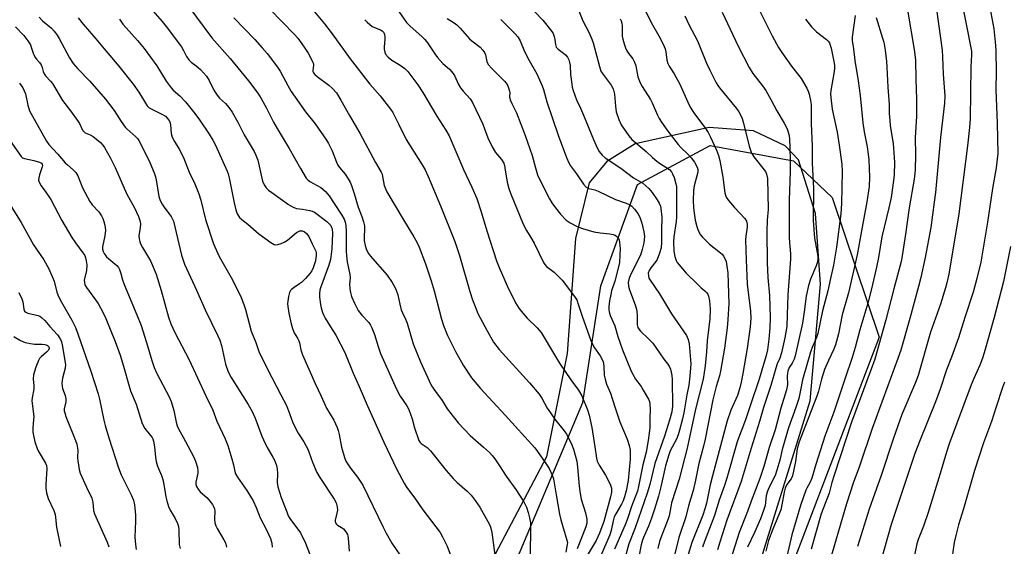
# Model space of a CAD drawing. Units: inches. Extents: x 1237771 to 1243771, y 581452 to 585453.
# Drawn here: x 1238391 to 1238742, y 581707 to 581895 of the extents above; entities that cross this region are included whole.
import ezdxf

# ---------------------------------------------------------------- set-up
doc = ezdxf.new("R2010")
doc.units = ezdxf.units.IN
doc.header["$MEASUREMENT"] = 0
for name, color, linetype in [('NTRL-Pasture Land', 2, 'Continuous'), ('NTRL-Trees', 3, 'Continuous'), ('Undefined', 1, 'Continuous')]:
    doc.layers.add(name, color=color, linetype=linetype)

msp = doc.modelspace()

# ---------------------------------------------------------------- linework, layer by layer
at = {"layer": 'NTRL-Pasture Land'}
msp.add_polyline3d([(1238899.27, 581452.56, 0), (1238473.57, 581452.6, 0), (1238613.62, 581623.55, 0), (1238648.89, 581682.54, 0), (1238672.74, 581759.1, 0), (1238676.31, 581800.64, 0), (1238674.61, 581825.8, 0), (1238668.54, 581844.96, 0), (1238663.8, 581849.97, 0), (1238652.45, 581855.27, 0), (1238636.72, 581856.45, 0), (1238610.32, 581850.66, 0), (1238600.28, 581844.32, 0), (1238594.03, 581836.74, 0), (1238589.09, 581816.89, 0), (1238586.15, 581775.98, 0), (1238578.77, 581739.14, 0), (1238554.77, 581693.73, 0), (1238492.35, 581591.18, 0), (1238433.63, 581504.39, 0), (1238415.22, 581474.1, 0), (1238406.19, 581452.6, 0), (1238101, 581452.64, 0)], dxfattribs=at)
at = {"layer": 'NTRL-Trees'}
msp.add_lwpolyline([(1238481.66, 581481.31), (1238464.91, 581452.6), (1238406.86, 581452.61), (1238413.11, 581467.6), (1238415.88, 581476.25), (1238456.17, 581539.74), (1238478.23, 581573.85), (1238522.46, 581624.52), (1238562.2, 581688.29), (1238591.78, 581758.54), (1238598.19, 581800.05), (1238611.18, 581836.17), (1238637.06, 581850.04), (1238666.73, 581844.6), (1238680.5, 581831.55), (1238697.2, 581781.77), (1238654.38, 581669.5), (1238577.62, 581584.13), (1238543.35, 581539.57), (1238509.08, 581508.73)], close=True, dxfattribs=at)
at = {"layer": 'Undefined'}
for points, elevation in [([(1238588.66, 581902.27), (1238591.68, 581894.44), (1238593.82, 581890.39), (1238594.96, 581887.95), (1238595.42, 581886.61), (1238597.64, 581878.2), (1238598.19, 581876.53), (1238598.93, 581875.28), (1238601.83, 581871.53), (1238602.51, 581870.26), (1238602.96, 581868.36), (1238603.34, 581864.05), (1238603.64, 581862), (1238604.58, 581859.26), (1238605.41, 581857.41), (1238608.06, 581853.48), (1238609.21, 581852.15), (1238614.3, 581847.96), (1238616.55, 581845.81), (1238618.13, 581844.46), (1238619.04, 581843.79), (1238622.56, 581841.54), (1238623.31, 581840.73), (1238623.72, 581840), (1238624.2, 581838.65), (1238624.85, 581836.42), (1238625.04, 581835.33), (1238625.11, 581833.94), (1238625.11, 581824.68), (1238624.94, 581823.03), (1238624.11, 581817.48), (1238623.99, 581815.73), (1238624.08, 581812.45), (1238624.5, 581810.5), (1238624.95, 581809.16), (1238625.33, 581808.4), (1238627.18, 581806.13), (1238628.54, 581804.65), (1238632.59, 581800.64), (1238633.87, 581799.43), (1238635.23, 581798.3), (1238635.8, 581797.71), (1238636.2, 581797.1), (1238636.5, 581796.4), (1238636.79, 581794.75), (1238637.03, 581791.91), (1238636.94, 581788.32), (1238636.03, 581780.53), (1238635.79, 581776.61), (1238635.31, 581771.64), (1238634.55, 581766.85), (1238633.21, 581761.25), (1238631.89, 581756.16), (1238628.89, 581742.26), (1238626, 581731.21), (1238623.34, 581722.84), (1238623.01, 581721.43), (1238622.42, 581718.18), (1238622.14, 581717.12), (1238619.53, 581710.35), (1238619.08, 581709), (1238618.46, 581706.6)], 578), ([(1238652.12, 581903.18), (1238659.2, 581889.14), (1238661.46, 581884.93), (1238662.57, 581883.17), (1238665.99, 581878.36), (1238669.42, 581873.97), (1238671.46, 581870.44), (1238671.96, 581869.39), (1238672.3, 581868.29), (1238672.83, 581866.04), (1238673.02, 581864.6), (1238673.02, 581857.89), (1238673.39, 581849.76), (1238673.41, 581843.72), (1238673.82, 581834.82), (1238673.77, 581823.34), (1238674.17, 581817.07), (1238675.2, 581811.99), (1238675.42, 581810.59), (1238675.44, 581809.72), (1238675.26, 581808.58), (1238674.83, 581807.2), (1238672.82, 581802.45), (1238672.04, 581800.2), (1238671.23, 581796.44), (1238670.6, 581790.8), (1238669.91, 581786.76), (1238667.29, 581775.12), (1238666.98, 581774), (1238666.67, 581773.21), (1238666.27, 581772.49), (1238665.24, 581771.01), (1238664.74, 581769.72), (1238664.59, 581768.96), (1238664.5, 581767.95), (1238664.57, 581764.87), (1238664.25, 581763.04), (1238662.27, 581756.49), (1238660.2, 581748.82), (1238658.07, 581742.51), (1238656.22, 581735.69), (1238654.77, 581731.44), (1238651.65, 581723.45), (1238650.36, 581719.7), (1238647.37, 581712.2), (1238644.4, 581702.86)], 568), ([(1238717.13, 581902.86), (1238719.63, 581883.95), (1238719.83, 581881.68), (1238719.99, 581875.4), (1238720.61, 581867.75), (1238720.57, 581865.13), (1238719.12, 581852.86), (1238717.26, 581833.37), (1238716.86, 581829.89), (1238715.69, 581820.88), (1238713.66, 581810.18), (1238712.06, 581803.09), (1238711.25, 581799.89), (1238708.19, 581788.41), (1238704.95, 581777.12), (1238703.95, 581774.16), (1238694.8, 581749.23), (1238690.19, 581735.9), (1238688.01, 581729.86), (1238685.64, 581722.41), (1238679.06, 581700.13)], 558), ([(1238726.29, 581903.05), (1238730.1, 581883.63), (1238730.16, 581882.34), (1238729.87, 581878.06), (1238729.6, 581859.57), (1238729.42, 581856.42), (1238728.71, 581849.88), (1238725.66, 581825.78), (1238722.09, 581804.2), (1238721.39, 581801.1), (1238720.92, 581799.42), (1238719.08, 581793.54), (1238715.57, 581783.53), (1238711.14, 581768.11), (1238710.23, 581765.67), (1238705.36, 581754.28), (1238702.3, 581745.84), (1238697.89, 581732.22), (1238695.69, 581726.22), (1238693.73, 581720.57), (1238689.59, 581707.23)], 556), ([(1238735.9, 581903.11), (1238738.04, 581891.62), (1238738.7, 581885.71), (1238738.85, 581883.65), (1238738.92, 581876.39), (1238738.79, 581869.85), (1238739.3, 581858.03), (1238739.48, 581847.23), (1238738.96, 581842.09), (1238737.55, 581834.78), (1238735.79, 581822.72), (1238733.42, 581808.46), (1238732.05, 581802.75), (1238730.71, 581797.83), (1238727.78, 581788.84), (1238725.55, 581781.52), (1238723, 581774.67), (1238721.19, 581770.12), (1238718.98, 581763.24), (1238717.33, 581758.74), (1238711.8, 581745.28), (1238709.98, 581740.36), (1238701.56, 581715.08), (1238697.64, 581701.26)], 554), ([(1238398.15, 581895.74), (1238399.34, 581894.47), (1238402.57, 581891.82), (1238403.52, 581890.72), (1238404.57, 581889.31), (1238405.3, 581888.12), (1238408.97, 581881.26), (1238410.3, 581879.22), (1238411.94, 581877.33), (1238416.24, 581872.92), (1238421.8, 581866.54), (1238424.9, 581862.48), (1238427.33, 581858.65), (1238428.83, 581856.59), (1238429.4, 581855.98), (1238432.58, 581853.15), (1238433.14, 581852.51), (1238433.62, 581851.81), (1238434.71, 581849.78), (1238437.58, 581843.95), (1238439.15, 581840.28), (1238439.58, 581838.93), (1238439.83, 581837.79), (1238440.77, 581831.94), (1238441.25, 581830.48), (1238441.9, 581829.17), (1238442.51, 581828.17), (1238445.18, 581824.76), (1238445.97, 581823.11), (1238446.51, 581821.13), (1238448.87, 581811.02), (1238449.9, 581807.75), (1238454.13, 581798.56), (1238457.26, 581791.5), (1238461.76, 581782.29), (1238462.44, 581780.71), (1238463.04, 581778.83), (1238464.51, 581772.2), (1238465.46, 581769.47), (1238466.5, 581767.45), (1238472.56, 581757.85), (1238474.02, 581755.3), (1238475.1, 581752.96), (1238477.45, 581746.54), (1238478.01, 581745.19), (1238479.32, 581742.52), (1238481.38, 581739.06), (1238481.9, 581738.02), (1238482.64, 581736.07), (1238482.88, 581734.95), (1238482.98, 581733.28), (1238482.94, 581730.01), (1238483.19, 581728.46), (1238484.34, 581724.73), (1238486.28, 581719.55), (1238486.87, 581718.2), (1238487.44, 581717.21), (1238491.18, 581712.08), (1238493.01, 581708.42), (1238498.14, 581695.31)], 604), ([(1238543.38, 581895.29), (1238545.96, 581893.72), (1238546.85, 581893.02), (1238548.09, 581891.8), (1238551.37, 581888.04), (1238552.23, 581887.28), (1238555.17, 581885.03), (1238556.1, 581884.02), (1238556.69, 581883.12), (1238557.02, 581882.39), (1238557.53, 581879.91), (1238557.99, 581878.95), (1238559.3, 581877.49), (1238563.9, 581872.94), (1238564.45, 581872.26), (1238564.99, 581871.27), (1238565.42, 581870.22), (1238565.64, 581869.42), (1238565.7, 581868.89), (1238565.65, 581867.35), (1238565.87, 581866.31), (1238566.4, 581865.03), (1238568.07, 581861.67), (1238571.24, 581853.58), (1238573.67, 581846.45), (1238574.83, 581842.1), (1238575.63, 581839.63), (1238576.36, 581838.01), (1238579.88, 581831.12), (1238580.74, 581829.66), (1238581.97, 581827.81), (1238583.74, 581825.6), (1238585.85, 581823.52), (1238587.26, 581822.53), (1238589.76, 581821.17), (1238591.66, 581820.46), (1238595.61, 581819.36), (1238597.93, 581818.99), (1238601.39, 581818.61), (1238602.49, 581818.37), (1238603.21, 581818.09), (1238603.86, 581817.7), (1238604.2, 581817.35), (1238604.47, 581816.93), (1238604.66, 581816.45), (1238604.83, 581815.62), (1238604.97, 581813.29), (1238604.95, 581811.26), (1238604.74, 581808.37), (1238604.34, 581806.35), (1238603.11, 581801.72), (1238602, 581798.25), (1238601.67, 581796.99), (1238601.26, 581794.73), (1238601, 581792.71), (1238600.96, 581791.56), (1238601.07, 581790.82), (1238601.46, 581789.55), (1238603.12, 581785.83), (1238604.23, 581782.02), (1238605.87, 581777.29), (1238608.9, 581769.65), (1238610.47, 581766.86), (1238612.49, 581764.18), (1238613.26, 581762.97), (1238615.1, 581759.67), (1238615.44, 581758.89), (1238615.65, 581758.07), (1238615.76, 581756.05), (1238615.6, 581753.08), (1238615.56, 581749.65), (1238615.13, 581745.77), (1238614.29, 581740.89), (1238613.1, 581736.32), (1238611.58, 581728.64), (1238611.16, 581726.99), (1238610.52, 581725.15), (1238609.03, 581721.49), (1238607.59, 581717.09), (1238606.82, 581715.03), (1238602.98, 581706.32)], 584), ([(1238574.65, 581897.67), (1238577.51, 581894.72), (1238580.75, 581890.67), (1238581.2, 581889.95), (1238581.58, 581888.92), (1238581.82, 581887.83), (1238581.98, 581886.06), (1238582.29, 581885.08), (1238582.97, 581884.31), (1238584.9, 581882.94), (1238585.51, 581882.38), (1238586.22, 581881.54), (1238586.75, 581880.6), (1238587.03, 581879.57), (1238587.2, 581878.51), (1238587.37, 581875.38), (1238587.76, 581871.93), (1238587.95, 581870.8), (1238588.25, 581869.67), (1238589.47, 581866.37), (1238590.91, 581863.38), (1238591.98, 581860.91), (1238595.48, 581852.18), (1238596.83, 581849.24), (1238597.52, 581847.96), (1238598.58, 581846.62), (1238599.63, 581845.67), (1238605.22, 581841.97), (1238609.82, 581838.58), (1238613.06, 581836.61), (1238614.21, 581835.75), (1238615.18, 581834.8), (1238616.38, 581833.28), (1238618.23, 581830.74), (1238618.92, 581829.48), (1238619.33, 581828.41), (1238619.54, 581827.58), (1238619.9, 581824.5), (1238619.9, 581823.64), (1238619.69, 581820.83), (1238619.71, 581815.6), (1238619.57, 581813.67), (1238619.06, 581811.67), (1238618.23, 581809.43), (1238617.78, 581808.7), (1238615.93, 581806.47), (1238615.34, 581805.56), (1238615.04, 581804.62), (1238615.06, 581803.61), (1238615.27, 581802.87), (1238615.66, 581802.13), (1238619.03, 581797.29), (1238623.34, 581790.15), (1238628.59, 581782.42), (1238629.23, 581780.96), (1238629.55, 581779.38), (1238630.16, 581772.31), (1238630.12, 581770.85), (1238629.88, 581767.93), (1238629.42, 581764.75), (1238628.78, 581761.29), (1238627.75, 581754.85), (1238627.27, 581752.76), (1238626.16, 581748.71), (1238625.65, 581747.04), (1238625.06, 581745.51), (1238622.89, 581741.37), (1238622.3, 581739.92), (1238621.2, 581736.04), (1238619.54, 581728.47), (1238618.66, 581725.22), (1238617.27, 581720.58), (1238616.13, 581717.31), (1238615.08, 581714.55), (1238613.33, 581710.47), (1238612.88, 581709.21), (1238612.54, 581707.85), (1238611.73, 581703.56)], 580), ([(1238605.01, 581895.2), (1238605.42, 581894.42), (1238605.65, 581893.58), (1238605.75, 581892.71), (1238605.7, 581890.32), (1238605.79, 581889.03), (1238606.02, 581887.92), (1238606.5, 581886.24), (1238606.95, 581884.85), (1238607.41, 581883.81), (1238608.14, 581882.7), (1238609.58, 581880.91), (1238610.19, 581879.75), (1238610.55, 581878.44), (1238611.28, 581874.51), (1238612.1, 581872.33), (1238612.83, 581871.06), (1238615.86, 581866.49), (1238616.44, 581865.3), (1238618.28, 581860.91), (1238618.96, 581859.62), (1238619.72, 581858.42), (1238622.02, 581855.16), (1238625.7, 581850.46), (1238626.68, 581849.4), (1238629.06, 581847.13), (1238630.33, 581845.64), (1238631.46, 581844.07), (1238632.39, 581842.32), (1238632.63, 581841.55), (1238632.63, 581840.59), (1238631.36, 581835.74), (1238631.17, 581834), (1238630.99, 581830.5), (1238631.14, 581827.88), (1238631.45, 581825.08), (1238631.74, 581823.44), (1238632.29, 581821.2), (1238632.67, 581820.1), (1238633.18, 581819.03), (1238633.64, 581818.27), (1238634.36, 581817.39), (1238636.78, 581814.97), (1238640.77, 581811.87), (1238641.33, 581811.31), (1238641.86, 581810.62), (1238642.45, 581809.61), (1238642.74, 581808.8), (1238643.06, 581807.06), (1238643.36, 581804.71), (1238643.67, 581793.66), (1238643.64, 581791.94), (1238643.38, 581788.1), (1238643.09, 581785.18), (1238642.17, 581777.84), (1238640.77, 581769.68), (1238640.39, 581768.06), (1238639.21, 581764.22), (1238637.97, 581759.52), (1238635.25, 581745.43), (1238634.67, 581742.94), (1238633.01, 581736.82), (1238631.85, 581730.92), (1238630.98, 581727.18), (1238629.35, 581721.7), (1238628.39, 581717.87), (1238625.97, 581710.43), (1238624.54, 581704.66)], 576), ([(1238614.15, 581897.74), (1238616.05, 581893.91), (1238619.23, 581888.29), (1238620.73, 581885.29), (1238621.02, 581884.51), (1238621.29, 581883.43), (1238621.67, 581880.42), (1238621.98, 581879.3), (1238622.53, 581878.28), (1238624.27, 581875.53), (1238626.22, 581871.9), (1238627.22, 581869.81), (1238629.08, 581865.54), (1238629.97, 581863.74), (1238631.3, 581861.67), (1238635.38, 581856.09), (1238636.36, 581854.63), (1238637.17, 581853.04), (1238639.27, 581848.44), (1238640.01, 581846.48), (1238640.48, 581844.72), (1238641.56, 581838.8), (1238642.28, 581833.21), (1238642.48, 581832.36), (1238642.77, 581831.67), (1238643.6, 581830.48), (1238645.7, 581828.02), (1238649.46, 581824.07), (1238650.01, 581823.1), (1238650.27, 581822.01), (1238650.24, 581820.92), (1238649.8, 581817.8), (1238649.7, 581816.49), (1238649.87, 581809.38), (1238650.1, 581803.63), (1238650.29, 581800.7), (1238651.4, 581791.11), (1238651.53, 581788.54), (1238651.31, 581785.51), (1238650.2, 581777.73), (1238648.71, 581768.83), (1238648.12, 581765.8), (1238647.63, 581763.8), (1238646.79, 581761.01), (1238644.4, 581755.77), (1238643.13, 581751.98), (1238637.91, 581732.47), (1238637.11, 581729.18), (1238635.77, 581722.75), (1238635.31, 581720.99), (1238634.42, 581718.37), (1238630.57, 581708.66), (1238629.2, 581704.38)], 574), ([(1238628.02, 581896.23), (1238629.53, 581893.09), (1238632.58, 581887.31), (1238635.75, 581879.41), (1238636.93, 581876.88), (1238639.21, 581872.37), (1238639.76, 581871.42), (1238640.4, 581870.54), (1238646.41, 581863.21), (1238647.25, 581862.01), (1238647.84, 581860.99), (1238648.42, 581859.63), (1238649, 581857.95), (1238650.93, 581849.84), (1238651.64, 581847.7), (1238652.01, 581846.95), (1238652.65, 581845.99), (1238656.72, 581840.8), (1238657.18, 581839.83), (1238657.5, 581838.28), (1238657.7, 581827.32), (1238657.37, 581823.48), (1238657.24, 581819.48), (1238657.41, 581808.37), (1238657.63, 581803.06), (1238658.2, 581796.67), (1238658.39, 581788.79), (1238658.28, 581785.1), (1238657.93, 581781.07), (1238657.44, 581777.28), (1238657.02, 581775.29), (1238654.56, 581766.86), (1238651.42, 581757.72), (1238649.83, 581752.75), (1238649, 581750.42), (1238647.46, 581746.77), (1238646.65, 581744.51), (1238643.03, 581731.64), (1238642.16, 581729), (1238640.25, 581723.8), (1238638.61, 581718.25), (1238635.09, 581709.06), (1238634.36, 581706.99)], 572), ([(1238641.33, 581897.53), (1238647.09, 581885.45), (1238650.98, 581877.8), (1238652.32, 581875.67), (1238655.76, 581871.32), (1238656.91, 581869.7), (1238658.72, 581866.42), (1238660.77, 581862.44), (1238663.47, 581858.03), (1238664.16, 581856.76), (1238664.61, 581855.69), (1238665.08, 581854.02), (1238665.29, 581852.62), (1238665.57, 581845.2), (1238665.6, 581840.74), (1238665.15, 581830.62), (1238665.19, 581817.41), (1238665.27, 581815.36), (1238665.68, 581811.5), (1238665.68, 581809.52), (1238664.68, 581796.91), (1238664.54, 581789.77), (1238664.33, 581785.59), (1238663.69, 581781.57), (1238662.47, 581776.28), (1238661.91, 581774.35), (1238660.94, 581772.27), (1238660.4, 581770.74), (1238658.65, 581764.65), (1238656.05, 581756.71), (1238654.63, 581751.8), (1238651.71, 581742.3), (1238648.14, 581730.36), (1238642.96, 581716.6), (1238640.56, 581708.77), (1238639.63, 581706.02)], 570), ([(1238688.73, 581896.3), (1238687.67, 581888.66), (1238687.63, 581887.39), (1238688.15, 581884.43), (1238688.55, 581880.28), (1238689.76, 581873.06), (1238690.49, 581867.91), (1238691.39, 581858.13), (1238691.91, 581854.88), (1238692.98, 581849.61), (1238693.38, 581846.94), (1238693.57, 581844.9), (1238693.84, 581838.83), (1238693.67, 581835.49), (1238692.88, 581830.05), (1238690.95, 581819.71), (1238689.45, 581811.1), (1238686.38, 581797.55), (1238684.06, 581789.7), (1238682.73, 581783.03), (1238681.68, 581779.09), (1238681.1, 581777.58), (1238679.16, 581773.55), (1238677.84, 581770.27), (1238676.68, 581766.85), (1238675.59, 581762.56), (1238675.04, 581760.77), (1238668.71, 581744.56), (1238668.05, 581742.04), (1238667.43, 581737.53), (1238666.38, 581732.38), (1238665.96, 581731.34), (1238664.37, 581729.35), (1238663.72, 581728.04), (1238663.39, 581726.64), (1238662.61, 581722.07), (1238662.18, 581720.37), (1238659.33, 581713.4), (1238657.9, 581709.37), (1238656.91, 581705.65)], 564), ([(1238389.68, 581892.36), (1238392.75, 581889.25), (1238394.12, 581887.38), (1238395.03, 581885.91), (1238395.36, 581885.12), (1238396.05, 581882.93), (1238396.73, 581881.44), (1238397.19, 581880.8), (1238398.26, 581879.61), (1238398.83, 581878.75), (1238399.23, 581877.81), (1238399.54, 581876.36), (1238399.88, 581875.56), (1238400.41, 581874.87), (1238402.22, 581872.95), (1238402.85, 581872.15), (1238406.4, 581866.1), (1238409.34, 581862.39), (1238412.02, 581858.65), (1238412.46, 581857.91), (1238413.59, 581855.52), (1238414.12, 581854.92), (1238414.56, 581854.61), (1238416.36, 581853.8), (1238417.34, 581853.22), (1238418.72, 581852.19), (1238420.03, 581851.07), (1238420.77, 581850.21), (1238421.41, 581849.29), (1238423.53, 581845.56), (1238425.2, 581842.27), (1238429.24, 581832.93), (1238429.92, 581831.62), (1238432.02, 581828.1), (1238433.56, 581824.73), (1238433.99, 581823.34), (1238434.19, 581822.21), (1238434.12, 581820.87), (1238433.65, 581817.93), (1238433.72, 581816.87), (1238433.97, 581815.82), (1238434.25, 581815.04), (1238434.91, 581813.74), (1238437.76, 581808.94), (1238439.76, 581804.26), (1238441.59, 581798.46), (1238444.18, 581788.89), (1238445, 581786.56), (1238446.47, 581783.52), (1238451.61, 581773.75), (1238457.51, 581760.86), (1238459.96, 581755.79), (1238461.47, 581751.92), (1238464.41, 581745.55), (1238465.28, 581743.25), (1238466.73, 581738.52), (1238467.35, 581736.33), (1238467.83, 581733.93), (1238468.11, 581733.14), (1238468.81, 581731.98), (1238472.1, 581727.23), (1238474.31, 581723.51), (1238475.39, 581721.16), (1238476.81, 581717.48), (1238479.13, 581713.25), (1238480.54, 581710.14), (1238480.95, 581708.43), (1238481.06, 581707.01)], 606), ([(1238562.59, 581894.87), (1238567.65, 581889.8), (1238568.59, 581888.73), (1238569.39, 581887.29), (1238570.75, 581884.07), (1238572.19, 581881.15), (1238575.31, 581875.6), (1238577.26, 581871.27), (1238577.73, 581869.96), (1238578.95, 581865.62), (1238582.99, 581853.73), (1238585.9, 581845.81), (1238586.71, 581843.91), (1238587.31, 581842.87), (1238589.45, 581840.01), (1238591.97, 581836.34), (1238592.91, 581835.27), (1238593.84, 581834.78), (1238595.95, 581834.22), (1238597.21, 581833.77), (1238603.42, 581830.88), (1238607.2, 581829.5), (1238608.21, 581829.02), (1238609.13, 581828.4), (1238610.12, 581827.4), (1238611.29, 581825.82), (1238611.98, 581824.55), (1238612.74, 581822.37), (1238613.51, 581819.32), (1238613.64, 581817.68), (1238613.45, 581815.36), (1238612.88, 581813.03), (1238612.24, 581811.04), (1238608.96, 581804.43), (1238608.26, 581802.83), (1238607.87, 581801.3), (1238607.94, 581800.01), (1238608.35, 581798.61), (1238610.31, 581793.37), (1238610.79, 581791.72), (1238610.95, 581790.89), (1238611.07, 581789.5), (1238611.1, 581786.23), (1238611.36, 581785.29), (1238611.78, 581784.55), (1238612.31, 581783.89), (1238615.03, 581781.32), (1238616.61, 581779.62), (1238620.6, 581773.97), (1238622, 581772.16), (1238622.6, 581771.21), (1238622.94, 581770.45), (1238623.22, 581769.33), (1238623.41, 581768.18), (1238623.5, 581766.76), (1238623.64, 581757.18), (1238623.39, 581755.2), (1238622.6, 581752.28), (1238620.76, 581746.52), (1238617.34, 581736.77), (1238615.55, 581729.37), (1238614.6, 581726.2), (1238610.4, 581713.89), (1238608.11, 581708.18), (1238606.6, 581702.55)], 582), ([(1238671.07, 581895.05), (1238673.18, 581892.31), (1238674.98, 581890.49), (1238678.5, 581887.78), (1238679.05, 581887.2), (1238679.51, 581886.56), (1238679.85, 581885.81), (1238680.16, 581884.7), (1238681.14, 581880.02), (1238681.35, 581878.64), (1238681.39, 581877.53), (1238681.28, 581876.46), (1238680.02, 581869.62), (1238679.95, 581868.5), (1238680.01, 581867.1), (1238680.51, 581862.97), (1238682.29, 581854.76), (1238683.05, 581850.17), (1238683.95, 581843.4), (1238684.09, 581840.81), (1238683.84, 581829.4), (1238683.59, 581825.68), (1238682.09, 581813.91), (1238680.96, 581807.39), (1238679.88, 581802.72), (1238679.03, 581798.35), (1238677.08, 581791.24), (1238675.38, 581783.14), (1238674.89, 581781.65), (1238673.36, 581778.09), (1238672.78, 581776.47), (1238669.94, 581766.63), (1238669.28, 581762.88), (1238668.63, 581760.02), (1238667.61, 581756.75), (1238665.01, 581749.46), (1238662.77, 581741.86), (1238661.85, 581738.03), (1238660.85, 581734.42), (1238660.17, 581732.59), (1238657.87, 581727.95), (1238657.32, 581726.62), (1238657.05, 581725.26), (1238656.69, 581721.91), (1238656.11, 581720.03), (1238654.94, 581717.14), (1238652.81, 581712.27), (1238650.33, 581707.05)], 566), ([(1238391.14, 581872.29), (1238392.32, 581870.62), (1238392.84, 581869.58), (1238393.23, 581868.47), (1238394.09, 581864.39), (1238394.74, 581862.46), (1238400.79, 581851.57), (1238401.62, 581850.46), (1238404.85, 581847.02), (1238407.41, 581843.94), (1238408.26, 581843.13), (1238410.29, 581841.41), (1238411.21, 581840.41), (1238411.88, 581839.26), (1238413.6, 581834.98), (1238416.14, 581830.13), (1238416.98, 581828.97), (1238419.39, 581826.42), (1238420.33, 581825.05), (1238420.86, 581824.09), (1238421.22, 581823.02), (1238421.55, 581821.65), (1238421.73, 581819.96), (1238421.53, 581817.93), (1238420.7, 581813.97), (1238420.7, 581813.12), (1238420.89, 581812.29), (1238421.25, 581811.55), (1238422.08, 581810.45), (1238422.91, 581809.66), (1238425.82, 581807.29), (1238426.38, 581806.66), (1238426.78, 581805.9), (1238427.26, 581804.5), (1238427.87, 581802.26), (1238428.46, 581800.59), (1238432.98, 581789.78), (1238434.43, 581785.9), (1238436.35, 581779.87), (1238438.24, 581773.44), (1238439.08, 581771.03), (1238440.08, 581768.89), (1238444.4, 581760.53), (1238445.1, 581758.95), (1238446.11, 581755.73), (1238446.88, 581751.5), (1238447.28, 581750.17), (1238447.86, 581748.96), (1238449.32, 581746.43), (1238453.12, 581739.33), (1238453.84, 581737.7), (1238454.51, 581735.41), (1238454.68, 581734.25), (1238454.61, 581733.43), (1238453.96, 581730.11), (1238453.97, 581729.34), (1238454.17, 581728.6), (1238454.78, 581727.62), (1238455.53, 581726.71), (1238457.82, 581724.67), (1238458.6, 581723.85), (1238459.82, 581722.21), (1238460.38, 581721.22), (1238460.55, 581720.73), (1238460.65, 581719.98), (1238460.56, 581717.03), (1238460.73, 581715.7), (1238461.08, 581714.67), (1238461.59, 581713.63), (1238463.94, 581709.59), (1238464.45, 581708.54), (1238464.8, 581707)], 608), ([(1238382.18, 581859.64), (1238391.72, 581846.15), (1238392.24, 581845.69), (1238392.87, 581845.4), (1238396.31, 581844.71), (1238398.29, 581844.17), (1238398.96, 581843.78), (1238399.21, 581843.4), (1238399.32, 581842.94), (1238399.27, 581842.41), (1238398.25, 581839.6), (1238398, 581838.54), (1238397.97, 581837.75), (1238398.19, 581836.95), (1238398.85, 581835.71), (1238400.51, 581833.47), (1238402.28, 581830.78), (1238406.17, 581823.39), (1238409.75, 581817.28), (1238411.06, 581815.4), (1238413.75, 581811.89), (1238414.36, 581810.9), (1238414.66, 581810.11), (1238414.94, 581809.01), (1238415.11, 581807.59), (1238414.95, 581805.57), (1238414.22, 581802.13), (1238414.25, 581801.27), (1238414.45, 581800.44), (1238414.99, 581799.48), (1238419.15, 581793.79), (1238420.97, 581790.48), (1238421.93, 581788.47), (1238425.24, 581780.23), (1238426.94, 581775.43), (1238428.2, 581771.45), (1238430.15, 581764.31), (1238430.72, 581762.75), (1238432.72, 581757.89), (1238434.87, 581751.08), (1238435.72, 581749.31), (1238437.84, 581746.8), (1238438.33, 581746.09), (1238438.57, 581745.58), (1238438.82, 581744.75), (1238439.22, 581742.74), (1238439.58, 581739.1), (1238439.85, 581737.49), (1238440.31, 581735.91), (1238441.75, 581732.51), (1238442.22, 581731.14), (1238442.58, 581729.28), (1238443.22, 581724.91), (1238443.57, 581723.48), (1238444.2, 581721.54), (1238444.74, 581720.2), (1238446.57, 581717.26), (1238447.42, 581715.47), (1238447.78, 581714.42), (1238447.93, 581713.06), (1238448.06, 581708.03), (1238448.32, 581706.49)], 610), ([(1238386.05, 581831.76), (1238391.73, 581822.64), (1238396.19, 581814.74), (1238399.78, 581809.39), (1238401.54, 581806.12), (1238403.45, 581801.76), (1238404.46, 581797.88), (1238405.03, 581796.3), (1238406.09, 581794.28), (1238409.77, 581787.8), (1238411.06, 581785.21), (1238411.96, 581783), (1238416.6, 581769.71), (1238419.11, 581761.57), (1238419.62, 581759.67), (1238421.19, 581752.28), (1238421.66, 581750.35), (1238422.95, 581745.98), (1238426.42, 581735.23), (1238427.36, 581732.74), (1238430.95, 581725.64), (1238431.72, 581723.75), (1238432.09, 581722.1), (1238432.45, 581718.39), (1238432.46, 581716.29), (1238432.23, 581710.64), (1238432.44, 581707.95), (1238432.71, 581706.18)], 612), ([(1238743.96, 581814.08), (1238741.53, 581801.67), (1238738.23, 581788.82), (1238734.69, 581776.22), (1238734.09, 581774.31), (1238733.13, 581771.79), (1238730.96, 581767.03), (1238730.06, 581764.87), (1238722.12, 581743.76), (1238721.18, 581740.88), (1238718.96, 581733.27), (1238714.67, 581719.39), (1238713.05, 581714.55), (1238711.11, 581709.73), (1238710.63, 581708.19), (1238708.09, 581695.66)], 552), ([(1238390.87, 581797.7), (1238392.03, 581795.45), (1238392.37, 581794.39), (1238392.65, 581791.83), (1238392.95, 581791.12), (1238393.46, 581790.67), (1238394.11, 581790.36), (1238397.85, 581789.51), (1238398.38, 581789.29), (1238399.02, 581788.85), (1238400.16, 581787.72), (1238401.89, 581785.6), (1238404.65, 581782.65), (1238405.19, 581781.97), (1238405.78, 581780.95), (1238406.1, 581780.15), (1238406.36, 581779.07), (1238407.5, 581772.11), (1238407.42, 581770.73), (1238406.46, 581767.16), (1238406.23, 581765.45), (1238406.29, 581764.31), (1238406.45, 581763.47), (1238407.38, 581761), (1238407.62, 581759.89), (1238407.61, 581758.76), (1238407.1, 581756.28), (1238407.11, 581755.56), (1238407.25, 581754.82), (1238407.65, 581753.54), (1238411.08, 581745.02), (1238411.54, 581743.65), (1238411.88, 581741.62), (1238411.84, 581738.9), (1238411.92, 581737.8), (1238412.42, 581734.71), (1238412.77, 581733.33), (1238414.95, 581728.43), (1238416.9, 581724.43), (1238417.23, 581723.09), (1238417.54, 581720.06), (1238417.85, 581718.93), (1238422.37, 581708.81), (1238422.98, 581707.11)], 614), ([(1238389.17, 581782.03), (1238391.56, 581780.57), (1238393.22, 581779.95), (1238395.12, 581779.52), (1238396.47, 581779.36), (1238399.12, 581779.32), (1238400.22, 581779.21), (1238400.67, 581779.07), (1238401.08, 581778.84), (1238401.55, 581778.36), (1238401.69, 581777.72), (1238401.46, 581777.12), (1238400.81, 581776.42), (1238398.84, 581774.79), (1238398.31, 581774.16), (1238397.89, 581773.46), (1238396.96, 581771.09), (1238396.12, 581768.38), (1238395.97, 581766.95), (1238396.24, 581764.45), (1238396.26, 581763.32), (1238395.63, 581760.24), (1238395.52, 581759.19), (1238396.2, 581753.54), (1238396.17, 581752.44), (1238395.86, 581749.44), (1238395.93, 581748), (1238396.64, 581744.49), (1238397.43, 581742.12), (1238397.83, 581741.31), (1238400.46, 581736.99), (1238400.81, 581736.11), (1238400.86, 581734.96), (1238400.51, 581729.5), (1238400.58, 581728.09), (1238400.8, 581726.42), (1238401.41, 581724.31), (1238403.32, 581720.03), (1238403.81, 581718.67), (1238404, 581717.56), (1238404.3, 581714.11), (1238405.74, 581707.23)], 616), ([(1238741.91, 581765.78), (1238741.19, 581763.92), (1238738.87, 581756.97), (1238737.26, 581751.75), (1238734.4, 581744.23), (1238731.14, 581734.27), (1238727.27, 581720.72), (1238725.49, 581714.95), (1238724.62, 581711.69), (1238723.99, 581708.63), (1238722.84, 581701.07)], 550)]:
    msp.add_lwpolyline(points, dxfattribs=dict(at, elevation=elevation))
for points in [[(1238475.92, 581903.23, 592), (1238489.11, 581889.61, 592), (1238490.22, 581888.24, 592), (1238492.5, 581885.1, 592), (1238493.93, 581882.88, 592), (1238495.16, 581880.63, 592), (1238495.62, 581879.61, 592), (1238495.78, 581879.1, 592), (1238495.83, 581878.61, 592), (1238495.54, 581876.77, 592), (1238495.6, 581876.38, 592), (1238495.78, 581875.98, 592), (1238496.28, 581875.39, 592), (1238497.11, 581874.66, 592), (1238501.28, 581871.51, 592), (1238502.55, 581870.4, 592), (1238503.99, 581868.78, 592), (1238505.62, 581866.21, 592), (1238508.66, 581860.73, 592), (1238512.34, 581854.44, 592), (1238517.9, 581844.01, 592), (1238519.93, 581840.53, 592), (1238520.25, 581839.81, 592), (1238520.46, 581839.06, 592), (1238521.04, 581835.81, 592), (1238521.98, 581833.57, 592), (1238527.86, 581823.61, 592), (1238531.6, 581817.51, 592), (1238532.64, 581815.61, 592), (1238533.44, 581813.81, 592), (1238535.75, 581807.89, 592), (1238537.76, 581801.9, 592), (1238538.84, 581798.33, 592), (1238541.39, 581788.26, 592), (1238542.12, 581785.9, 592), (1238543.57, 581782.39, 592), (1238545.08, 581779.29, 592), (1238546.39, 581776.72, 592), (1238549.1, 581771.86, 592), (1238552.12, 581767.27, 592), (1238555.25, 581763.51, 592), (1238564.03, 581754.07, 592), (1238574.62, 581742.45, 592), (1238575.62, 581741.14, 592), (1238578.35, 581737.22, 592), (1238579.69, 581734.99, 592), (1238580.81, 581732.72, 592), (1238581.24, 581731.41, 592), (1238582.28, 581725.64, 592), (1238583.37, 581718.83, 592), (1238583.89, 581716.76, 592), (1238586.08, 581709.49, 592), (1238586.22, 581708.73, 592), (1238586.18, 581707.98, 592), (1238585.68, 581705.29, 592)], [(1238436.13, 581900.81, 598), (1238442, 581894.2, 598), (1238443.4, 581892.48, 598), (1238448.84, 581885.15, 598), (1238449.57, 581883.93, 598), (1238450.66, 581881.72, 598), (1238451.44, 581880.58, 598), (1238452.24, 581879.79, 598), (1238454.08, 581878.39, 598), (1238455.55, 581877.14, 598), (1238457.7, 581874.69, 598), (1238458.68, 581873.26, 598), (1238460.38, 581869.73, 598), (1238461.48, 581868.03, 598), (1238462.34, 581866.97, 598), (1238464.46, 581865.02, 598), (1238465.79, 581863.41, 598), (1238466.85, 581861.96, 598), (1238468.84, 581858.38, 598), (1238471.19, 581853.81, 598), (1238474.68, 581847.88, 598), (1238475.35, 581846.61, 598), (1238475.96, 581844.84, 598), (1238477.73, 581837.3, 598), (1238478.24, 581836.02, 598), (1238479.01, 581834.93, 598), (1238479.79, 581834.18, 598), (1238480.97, 581833.28, 598), (1238486.9, 581829.08, 598), (1238488.54, 581828.07, 598), (1238489.78, 581827.62, 598), (1238491.89, 581827.42, 598), (1238494.52, 581826.95, 598), (1238495.36, 581826.7, 598), (1238496.13, 581826.33, 598), (1238500.54, 581823.01, 598), (1238501.33, 581822.29, 598), (1238501.95, 581821.53, 598), (1238502.29, 581820.88, 598), (1238502.44, 581820.37, 598), (1238502.61, 581818.72, 598), (1238502.31, 581813.25, 598), (1238501.86, 581809.5, 598), (1238501.33, 581807.47, 598), (1238498.35, 581799.38, 598), (1238498.11, 581798.54, 598), (1238497.95, 581797.52, 598), (1238497.99, 581796.07, 598), (1238498.33, 581793.39, 598), (1238498.56, 581792.23, 598), (1238499.07, 581790.62, 598), (1238499.47, 581789.57, 598), (1238499.99, 581788.52, 598), (1238501.83, 581785.48, 598), (1238503.77, 581782.51, 598), (1238507.03, 581776.31, 598), (1238509.92, 581769, 598), (1238512.14, 581764.23, 598), (1238514.91, 581757.56, 598), (1238520.88, 581744.45, 598), (1238525.49, 581734.69, 598), (1238528.13, 581729.87, 598), (1238529, 581728.41, 598), (1238531.97, 581724.44, 598), (1238534.76, 581720.3, 598), (1238540.89, 581712.22, 598), (1238541.76, 581710.71, 598), (1238543.45, 581707.34, 598), (1238545.32, 581702.24, 598)], [(1238451.41, 581899.41, 596), (1238459.63, 581888.43, 596), (1238466.17, 581881.04, 596), (1238472.67, 581873.08, 596), (1238476.02, 581868.64, 596), (1238477.2, 581866.85, 596), (1238479.11, 581863.31, 596), (1238481.62, 581858.4, 596), (1238482.92, 581856.06, 596), (1238487.19, 581848.99, 596), (1238491.22, 581841.88, 596), (1238493.24, 581838.48, 596), (1238493.76, 581837.83, 596), (1238494.51, 581837.18, 596), (1238498.44, 581835.06, 596), (1238499.11, 581834.56, 596), (1238500.1, 581833.62, 596), (1238501.37, 581832.12, 596), (1238503.14, 581829.37, 596), (1238505.98, 581825.29, 596), (1238506.8, 581823.8, 596), (1238507.15, 581822.73, 596), (1238507.38, 581821.62, 596), (1238507.48, 581819.59, 596), (1238507.48, 581812.48, 596), (1238507.56, 581810.73, 596), (1238507.82, 581808.67, 596), (1238508.77, 581804.07, 596), (1238508.83, 581802.94, 596), (1238508.71, 581800.7, 596), (1238508.79, 581799.04, 596), (1238508.99, 581797.68, 596), (1238509.39, 581796.31, 596), (1238510.4, 581793.89, 596), (1238511.79, 581791.27, 596), (1238513.06, 581789.61, 596), (1238515.48, 581787.01, 596), (1238516.14, 581786.07, 596), (1238516.64, 581785.09, 596), (1238517.57, 581782.78, 596), (1238518.86, 581778.45, 596), (1238519.69, 581776, 596), (1238525.33, 581763.27, 596), (1238526.68, 581760.79, 596), (1238529.12, 581757.31, 596), (1238529.77, 581756.04, 596), (1238530.92, 581752.75, 596), (1238531.74, 581749.52, 596), (1238533.33, 581745.06, 596), (1238533.76, 581744.33, 596), (1238534.16, 581743.94, 596), (1238536.31, 581742.52, 596), (1238537.5, 581741.34, 596), (1238543.12, 581734.28, 596), (1238545.57, 581731.44, 596), (1238547.02, 581730.07, 596), (1238550.56, 581726.99, 596), (1238551.96, 581725.49, 596), (1238553.41, 581723.67, 596), (1238555.03, 581721.22, 596), (1238557.96, 581716.19, 596), (1238558.72, 581714.65, 596), (1238559.14, 581713.36, 596), (1238559.39, 581712.28, 596), (1238560.53, 581703.31, 596)], [(1238525.43, 581898.93, 586), (1238528.94, 581893.9, 586), (1238530.08, 581892.7, 586), (1238534.48, 581888.8, 586), (1238535.46, 581887.83, 586), (1238536.46, 581886.59, 586), (1238539.02, 581882.7, 586), (1238540.02, 581881.36, 586), (1238541.92, 581879.29, 586), (1238544.28, 581877.23, 586), (1238545.6, 581875.73, 586), (1238546.18, 581874.72, 586), (1238547.4, 581872.03, 586), (1238548.23, 581870.56, 586), (1238549.11, 581869.44, 586), (1238551.57, 581866.64, 586), (1238552.44, 581865.36, 586), (1238556.12, 581857.66, 586), (1238556.78, 581856.02, 586), (1238557.93, 581852.79, 586), (1238559.49, 581849.6, 586), (1238560.65, 581847.55, 586), (1238562.74, 581845.05, 586), (1238563.56, 581843.72, 586), (1238563.83, 581842.95, 586), (1238564.01, 581842.12, 586), (1238564.79, 581836.94, 586), (1238565.42, 581834.72, 586), (1238566, 581833.07, 586), (1238570.51, 581822.06, 586), (1238571.69, 581819.81, 586), (1238573.24, 581817.24, 586), (1238574.35, 581815.23, 586), (1238577.69, 581808.39, 586), (1238578.16, 581807.65, 586), (1238578.77, 581806.98, 586), (1238581.56, 581804.92, 586), (1238584.4, 581802.11, 586), (1238588.46, 581796.78, 586), (1238589.54, 581795.07, 586), (1238590.24, 581793.21, 586), (1238591.48, 581789.27, 586), (1238594.73, 581780.24, 586), (1238595.94, 581778.03, 586), (1238597.9, 581775.19, 586), (1238598.93, 581773.17, 586), (1238599.14, 581772.33, 586), (1238599.25, 581771.45, 586), (1238599.33, 581768.22, 586), (1238599.63, 581766.79, 586), (1238600.22, 581765.11, 586), (1238601.61, 581761.81, 586), (1238603.11, 581756.99, 586), (1238604.89, 581751.67, 586), (1238607.51, 581745.47, 586), (1238608.19, 581743.27, 586), (1238608.57, 581741.58, 586), (1238608.64, 581740.1, 586), (1238608.58, 581738.3, 586), (1238607.85, 581730.78, 586), (1238607.22, 581727.12, 586), (1238606.61, 581724.91, 586), (1238606.09, 581723.57, 586), (1238605.48, 581722.28, 586), (1238603.45, 581718.89, 586), (1238602.94, 581717.83, 586), (1238602.54, 581716.45, 586), (1238601.85, 581713.01, 586), (1238601.33, 581711.36, 586), (1238598.06, 581703.67, 586)], [(1238411.98, 581895.53, 602), (1238413.8, 581893.26, 602), (1238418.38, 581887.99, 602), (1238421.25, 581884.42, 602), (1238426.49, 581878.27, 602), (1238431.64, 581871.88, 602), (1238433.67, 581869.08, 602), (1238436.02, 581865.16, 602), (1238436.65, 581864.23, 602), (1238437.35, 581863.51, 602), (1238437.98, 581863.08, 602), (1238441.88, 581861.23, 602), (1238443.11, 581860.53, 602), (1238443.89, 581859.73, 602), (1238444.5, 581858.76, 602), (1238444.83, 581857.98, 602), (1238444.95, 581857.43, 602), (1238445.15, 581854.3, 602), (1238445.54, 581852.98, 602), (1238446.3, 581851.47, 602), (1238448.02, 581848.77, 602), (1238449.59, 581845.75, 602), (1238451.61, 581840.59, 602), (1238453.55, 581836.4, 602), (1238455.02, 581832.84, 602), (1238455.68, 581830.59, 602), (1238457.41, 581823.68, 602), (1238460.26, 581815.04, 602), (1238462.27, 581810.57, 602), (1238466.97, 581802.18, 602), (1238470.05, 581795.89, 602), (1238471.06, 581793.4, 602), (1238471.64, 581791.71, 602), (1238473.61, 581783.92, 602), (1238475.32, 581779.93, 602), (1238476.37, 581776.68, 602), (1238479.37, 581770.6, 602), (1238484.25, 581761.29, 602), (1238486.17, 581757.42, 602), (1238486.97, 581755.6, 602), (1238488.37, 581751.62, 602), (1238489.21, 581749.84, 602), (1238490.4, 581747.6, 602), (1238492.45, 581744.49, 602), (1238493.76, 581741.94, 602), (1238494.33, 581740.62, 602), (1238495.44, 581737.27, 602), (1238497.03, 581733.57, 602), (1238498.06, 581731.79, 602), (1238503.16, 581724.06, 602), (1238503.87, 581722.76, 602), (1238504.23, 581721.39, 602), (1238504.32, 581720.25, 602), (1238504.17, 581719.14, 602), (1238503.59, 581716.68, 602), (1238503.57, 581716.16, 602), (1238503.7, 581715.66, 602), (1238503.97, 581715.22, 602), (1238504.36, 581714.87, 602), (1238505.81, 581714.02, 602), (1238506.47, 581713.52, 602), (1238507.35, 581712.5, 602), (1238507.9, 581711.59, 602), (1238508.08, 581711.08, 602), (1238508.22, 581710.23, 602), (1238508.55, 581705.58, 602)], [(1238467.44, 581895.51, 594), (1238474.9, 581887.81, 594), (1238477.6, 581884.81, 594), (1238479.29, 581882.83, 594), (1238483.04, 581877.94, 594), (1238483.98, 581876.48, 594), (1238486.64, 581871.38, 594), (1238487.92, 581869.26, 594), (1238492.95, 581862.07, 594), (1238496.42, 581857.73, 594), (1238500.49, 581852, 594), (1238501.19, 581850.73, 594), (1238502.44, 581848.1, 594), (1238504.03, 581844.12, 594), (1238504.51, 581843.1, 594), (1238505.15, 581842.18, 594), (1238507.13, 581839.88, 594), (1238508.22, 581838.23, 594), (1238508.87, 581837.05, 594), (1238509.4, 581835.8, 594), (1238510.33, 581833.01, 594), (1238511.72, 581828.05, 594), (1238513.1, 581824.78, 594), (1238513.69, 581822.86, 594), (1238513.97, 581821.47, 594), (1238514.05, 581820.62, 594), (1238513.9, 581817.23, 594), (1238513.92, 581816.12, 594), (1238514.19, 581814.5, 594), (1238514.6, 581813.2, 594), (1238515.33, 581811.71, 594), (1238515.96, 581810.78, 594), (1238522.01, 581803.91, 594), (1238523.81, 581801.29, 594), (1238524.81, 581799.6, 594), (1238525.26, 581798.53, 594), (1238525.81, 581796.83, 594), (1238526.52, 581793.59, 594), (1238527.05, 581791.58, 594), (1238527.47, 581790.49, 594), (1238528.72, 581787.94, 594), (1238529.18, 581786.84, 594), (1238531.33, 581779.44, 594), (1238533.98, 581772.99, 594), (1238536.98, 581766.24, 594), (1238537.84, 581764.51, 594), (1238539.25, 581762.4, 594), (1238541.61, 581759.29, 594), (1238543.42, 581756.32, 594), (1238547.36, 581751.31, 594), (1238551.61, 581746.81, 594), (1238556.41, 581742.64, 594), (1238558.49, 581740.68, 594), (1238559.47, 581739.62, 594), (1238560.36, 581738.44, 594), (1238562.06, 581736.01, 594), (1238564.45, 581732.33, 594), (1238567.85, 581727.61, 594), (1238570.77, 581723.15, 594), (1238571.62, 581721.3, 594), (1238572.29, 581719.41, 594), (1238572.79, 581717.51, 594), (1238573.05, 581715.65, 594), (1238573.08, 581713.57, 594), (1238572.93, 581704.67, 594)], [(1238495.58, 581898.34, 590), (1238499.7, 581893.35, 590), (1238502.45, 581889.82, 590), (1238508.85, 581880.9, 590), (1238515.92, 581871.86, 590), (1238519.52, 581867.75, 590), (1238523.27, 581863.03, 590), (1238524.03, 581861.77, 590), (1238526.13, 581857.8, 590), (1238528.87, 581852.23, 590), (1238534.58, 581843.17, 590), (1238535.54, 581841.37, 590), (1238536.67, 581838.97, 590), (1238541.02, 581828.55, 590), (1238546.13, 581815.84, 590), (1238547.83, 581810.86, 590), (1238551.54, 581798.08, 590), (1238552.47, 581795.09, 590), (1238553.34, 581792.68, 590), (1238554.39, 581790.29, 590), (1238557.63, 581784.05, 590), (1238559.97, 581780.05, 590), (1238561.97, 581777.36, 590), (1238572.71, 581765.6, 590), (1238576.24, 581761.54, 590), (1238577.19, 581760.11, 590), (1238579.08, 581756.57, 590), (1238580.17, 581754.87, 590), (1238581.67, 581752.74, 590), (1238585.07, 581748.44, 590), (1238585.91, 581747.27, 590), (1238587.54, 581744.11, 590), (1238588.44, 581741.93, 590), (1238589.54, 581737.66, 590), (1238589.86, 581735.5, 590), (1238590.4, 581728.75, 590), (1238590.79, 581726.13, 590), (1238591.2, 581724.12, 590), (1238592.65, 581719.23, 590), (1238593.15, 581717.05, 590), (1238593.13, 581715.57, 590), (1238592.8, 581714.23, 590), (1238589.77, 581706.4, 590)], [(1238696.19, 581895.58, 562), (1238698.49, 581888.24, 562), (1238698.87, 581886.82, 562), (1238699.37, 581884.02, 562), (1238699.88, 581879.94, 562), (1238700.03, 581877.97, 562), (1238700.3, 581870.81, 562), (1238700.81, 581864.65, 562), (1238700.86, 581861.29, 562), (1238700.99, 581859.07, 562), (1238701.2, 581857.1, 562), (1238702.19, 581850.74, 562), (1238702.65, 581845.77, 562), (1238702.7, 581844.01, 562), (1238702.58, 581839.64, 562), (1238702.39, 581837.62, 562), (1238701.47, 581831.57, 562), (1238700.68, 581827.88, 562), (1238698.16, 581817.51, 562), (1238697.06, 581810.2, 562), (1238696.34, 581806.68, 562), (1238694.51, 581799.04, 562), (1238693.19, 581793.96, 562), (1238690.31, 581784.39, 562), (1238688.72, 581778.18, 562), (1238687.67, 581774.53, 562), (1238685.1, 581767.25, 562), (1238681.09, 581755.13, 562), (1238677.86, 581746.55, 562), (1238674.67, 581736.5, 562), (1238673.29, 581731.55, 562), (1238672.71, 581730.2, 562), (1238671.49, 581728.09, 562), (1238671.12, 581727.32, 562), (1238669.19, 581721.91, 562), (1238666.14, 581711.39, 562), (1238663.62, 581700.65, 562)], [(1238707.5, 581897.51, 560), (1238709.69, 581884.3, 560), (1238710.17, 581880.62, 560), (1238710.25, 581873.58, 560), (1238710.54, 581866.55, 560), (1238710.55, 581863.39, 560), (1238710.51, 581860.52, 560), (1238710.07, 581852.8, 560), (1238710.13, 581846.88, 560), (1238710.06, 581841.26, 560), (1238709.68, 581838.03, 560), (1238707.94, 581827.81, 560), (1238706.58, 581818.43, 560), (1238705.41, 581810.79, 560), (1238705.03, 581808.75, 560), (1238702.43, 581799.04, 560), (1238699.61, 581787.95, 560), (1238695.65, 581773.99, 560), (1238694.45, 581770.46, 560), (1238687.45, 581751.55, 560), (1238681.17, 581732.66, 560), (1238680.41, 581730.09, 560), (1238679.42, 581726.31, 560), (1238677.38, 581721.03, 560), (1238676.64, 581718.88, 560), (1238673.02, 581706.32, 560)], [(1238426.73, 581895.07, 600), (1238428, 581893.29, 600), (1238429.09, 581891.96, 600), (1238433.2, 581887.4, 600), (1238435.48, 581884.56, 600), (1238440.06, 581878.37, 600), (1238443.43, 581873.02, 600), (1238445.1, 581870.65, 600), (1238445.86, 581869.79, 600), (1238448.24, 581867.71, 600), (1238450.27, 581865.64, 600), (1238453.53, 581861.48, 600), (1238455.22, 581859.18, 600), (1238458.71, 581854.12, 600), (1238459.97, 581851.94, 600), (1238460.88, 581850.2, 600), (1238465.14, 581840.97, 600), (1238465.5, 581839.94, 600), (1238465.85, 581838.59, 600), (1238467.57, 581829.65, 600), (1238468.16, 581827.1, 600), (1238468.62, 581825.75, 600), (1238469.53, 581824.42, 600), (1238470.3, 581823.68, 600), (1238472.5, 581822.07, 600), (1238476.36, 581818.55, 600), (1238480.61, 581815.46, 600), (1238481.83, 581814.8, 600), (1238482.35, 581814.71, 600), (1238483.18, 581814.81, 600), (1238484.31, 581815.14, 600), (1238485.4, 581815.59, 600), (1238486.53, 581816.34, 600), (1238489.8, 581819.06, 600), (1238490.5, 581819.49, 600), (1238491, 581819.66, 600), (1238491.77, 581819.72, 600), (1238492.5, 581819.49, 600), (1238493.33, 581818.77, 600), (1238494.17, 581817.61, 600), (1238495.32, 581815.02, 600), (1238496.36, 581813.11, 600), (1238496.65, 581812.39, 600), (1238496.75, 581811.9, 600), (1238496.77, 581811.04, 600), (1238496.5, 581808.99, 600), (1238496.22, 581807.86, 600), (1238495.76, 581806.49, 600), (1238495.24, 581805.45, 600), (1238494.56, 581804.48, 600), (1238492.99, 581802.67, 600), (1238491.56, 581801.3, 600), (1238490.9, 581800.77, 600), (1238488.9, 581799.53, 600), (1238487.97, 581798.83, 600), (1238487.61, 581798.41, 600), (1238487.27, 581797.69, 600), (1238486.95, 581796.33, 600), (1238486.68, 581794.64, 600), (1238486.63, 581793.8, 600), (1238486.68, 581792.68, 600), (1238487.03, 581790.31, 600), (1238487.86, 581786.55, 600), (1238488.31, 581784.88, 600), (1238488.95, 581783.32, 600), (1238490.15, 581781.41, 600), (1238490.6, 581780.52, 600), (1238490.83, 581779.78, 600), (1238491.27, 581777.34, 600), (1238491.87, 581775.48, 600), (1238496.39, 581765.26, 600), (1238498.58, 581760.74, 600), (1238500.5, 581756.47, 600), (1238503.02, 581752.22, 600), (1238504.27, 581749.66, 600), (1238504.65, 581748.57, 600), (1238505.01, 581747.13, 600), (1238505.84, 581742.65, 600), (1238506.89, 581738.98, 600), (1238507.4, 581737.62, 600), (1238508, 581736.6, 600), (1238509.03, 581735.15, 600), (1238511.54, 581732, 600), (1238513.37, 581729.07, 600), (1238520.58, 581714.12, 600), (1238521.65, 581712.05, 600), (1238523.67, 581708.47, 600), (1238528.14, 581701.98, 600)], [(1238514.15, 581894.86, 588), (1238514.98, 581894.02, 588), (1238516.78, 581892.48, 588), (1238517.54, 581892.08, 588), (1238519.7, 581891.24, 588), (1238520.33, 581890.83, 588), (1238520.83, 581890.31, 588), (1238521.14, 581889.58, 588), (1238521.26, 581888.77, 588), (1238521.24, 581887.88, 588), (1238520.96, 581885.19, 588), (1238520.98, 581884.33, 588), (1238521.19, 581883.3, 588), (1238521.52, 581882.58, 588), (1238522.42, 581881.52, 588), (1238523.69, 581880.4, 588), (1238526.74, 581878.67, 588), (1238528.38, 581877.45, 588), (1238529.37, 581876.36, 588), (1238531.95, 581873.11, 588), (1238533, 581871.69, 588), (1238534.77, 581868.98, 588), (1238539.72, 581860.48, 588), (1238542.99, 581855.52, 588), (1238544.1, 581853.51, 588), (1238549.24, 581841.54, 588), (1238552.21, 581835.26, 588), (1238553.94, 581831.21, 588), (1238555.55, 581826.39, 588), (1238557.52, 581819.72, 588), (1238560.96, 581809.01, 588), (1238561.95, 581806.56, 588), (1238564.83, 581800.12, 588), (1238567.73, 581794.06, 588), (1238568.91, 581792.14, 588), (1238570.38, 581790.31, 588), (1238571.97, 581788.56, 588), (1238575.52, 581785.15, 588), (1238576.89, 581783.47, 588), (1238581.61, 581775.51, 588), (1238583.44, 581772.59, 588), (1238587.49, 581766.59, 588), (1238590.19, 581762.88, 588), (1238591.39, 581760.9, 588), (1238593.44, 581755.96, 588), (1238594.03, 581753.98, 588), (1238594.92, 581749.67, 588), (1238596.06, 581742.75, 588), (1238596.63, 581738.73, 588), (1238596.86, 581737.7, 588), (1238597.54, 581736.23, 588), (1238599.79, 581732.64, 588), (1238601.03, 581730.4, 588), (1238601.64, 581729.13, 588), (1238601.91, 581728.03, 588), (1238601.94, 581726.56, 588), (1238601.62, 581724.93, 588), (1238599.16, 581716.13, 588), (1238597.64, 581712.02, 588), (1238596.45, 581709.39, 588), (1238592.92, 581703.47, 588)]]:
    msp.add_polyline3d(points, dxfattribs=at)

doc.saveas('drawing.dxf')
